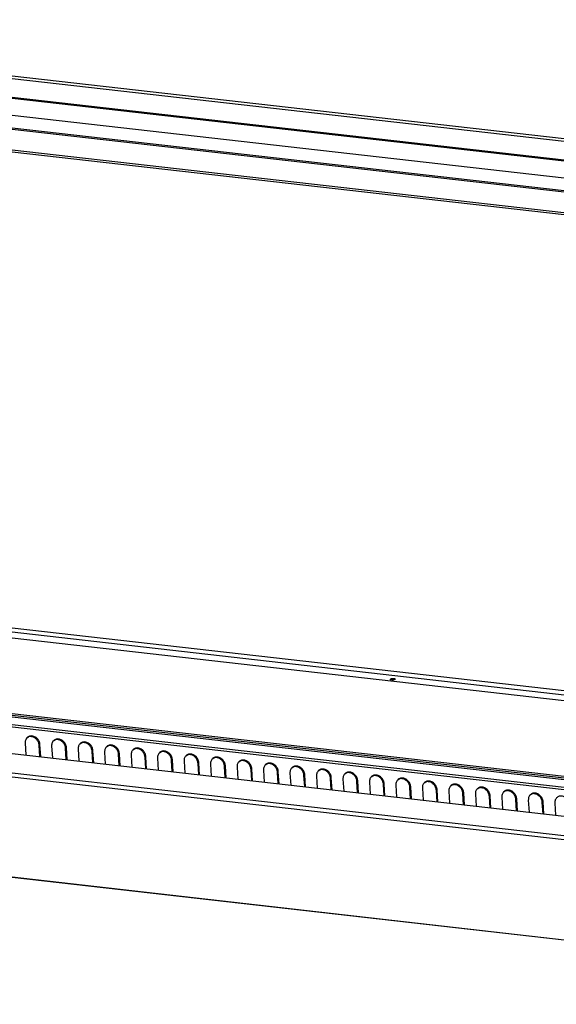
# Model space of a CAD drawing. Units: millimetres. Extents: x -81 to 513, y -65 to 355.
# Drawn here: x 384 to 422, y 7 to 76 of the extents above; entities that cross this region are included whole.
import ezdxf

# ---------------------------------------------------------------- set-up
doc = ezdxf.new("R2010")
doc.units = ezdxf.units.MM

# ---------------------------------------------------------------- blocks, each defined once
blk = doc.blocks.new('ansaugblende_bg66_decke_vkl_export__42', base_point=(4219.94, 190.83))
at = {"color": 1, "linetype": 'Continuous'}
for p, q in [((4220.41, 363.5), (5523.85, 215.47)), ((5392.72, 236.53), (4281.78, 362.71)), ((5392.64, 237.95), (4283.55, 363.91)), ((5523.98, 213.37), (4220.54, 361.4)), ((4617.8, 308.77), (4619.07, 309.56)), ((4639.95, 306.25), (4641.22, 307.05)), ((4616.31, 304.36), (4616.92, 294.39)), ((4628.71, 302.95), (4628.02, 302.48)), ((4628.6, 293.06), (4628.02, 302.48)), ((4629.32, 292.98), (4628.71, 302.95)), ((4638.46, 301.84), (4639.07, 291.87)), ((4650.86, 300.43), (4650.17, 299.96)), ((4650.75, 290.55), (4650.17, 299.96)), ((4651.47, 290.47), (4650.86, 300.43)), ((4660.61, 299.33), (4661.22, 289.36)), ((4662.1, 303.73), (4663.37, 304.53)), ((4673.01, 297.92), (4672.32, 297.45)), ((4672.9, 288.03), (4672.32, 297.45)), ((4673.63, 287.95), (4673.01, 297.92)), ((4682.76, 296.81), (4683.37, 286.84)), ((4684.25, 301.22), (4685.52, 302.01)), ((4706.4, 298.7), (4707.67, 299.5)), ((4728.55, 296.19), (4729.83, 296.98)), ((4695.16, 295.4), (4694.47, 294.93)), ((4695.05, 285.52), (4694.47, 294.93)), ((4695.78, 285.43), (4695.16, 295.4)), ((4704.91, 294.3), (4705.52, 284.33)), ((4717.32, 292.89), (4716.63, 292.42)), ((4717.2, 283), (4716.63, 292.42)), ((4717.93, 282.92), (4717.32, 292.89)), ((4727.06, 291.78), (4727.67, 281.81)), ((4739.47, 290.37), (4738.78, 289.9)), ((4739.36, 280.48), (4738.78, 289.9)), ((4740.08, 280.4), (4739.47, 290.37)), ((4749.21, 289.26), (4749.83, 279.3)), ((4750.7, 293.67), (4751.98, 294.47)), ((4772.86, 291.16), (4774.13, 291.95)), ((4795.01, 288.64), (4796.28, 289.44)), ((4761.62, 287.85), (4760.93, 287.39)), ((4761.51, 277.97), (4760.93, 287.39)), ((4762.23, 277.89), (4761.62, 287.85)), ((4771.36, 286.75), (4771.98, 276.78)), ((4783.77, 285.34), (4783.08, 284.87)), ((4783.66, 275.45), (4783.08, 284.87)), ((4784.38, 275.37), (4783.77, 285.34)), ((4793.51, 284.23), (4794.13, 274.26)), ((4805.92, 282.82), (4805.23, 282.35)), ((4805.81, 272.94), (4805.23, 282.35)), ((4806.53, 272.86), (4805.92, 282.82)), ((4815.67, 281.72), (4816.28, 271.75)), ((4817.16, 286.12), (4818.43, 286.92)), ((4828.07, 280.31), (4827.38, 279.84)), ((4828.68, 270.34), (4828.07, 280.31)), ((4839.31, 283.61), (4840.58, 284.4)), ((4861.46, 281.09), (4862.73, 281.89)), ((4827.96, 270.42), (4827.38, 279.84)), ((4837.82, 279.2), (4838.43, 269.23)), ((4850.22, 277.79), (4849.53, 277.32)), ((4850.11, 267.91), (4849.53, 277.32)), ((4850.83, 267.82), (4850.22, 277.79)), ((4859.97, 276.68), (4860.58, 266.72)), ((4872.37, 275.28), (4871.68, 274.81)), ((4872.26, 265.39), (4871.68, 274.81)), ((4872.98, 265.31), (4872.37, 275.28)), ((4882.12, 274.17), (4882.73, 264.2)), ((4883.61, 278.58), (4884.88, 279.37)), ((4894.52, 272.76), (4893.83, 272.29)), ((4894.41, 262.87), (4893.83, 272.29)), ((4895.14, 262.79), (4894.52, 272.76)), ((4905.76, 276.06), (4907.03, 276.86)), ((4927.91, 273.54), (4929.18, 274.34)), ((4950.06, 271.03), (4951.33, 271.82)), ((4904.27, 271.65), (4904.88, 261.69)), ((4916.67, 270.24), (4915.98, 269.77)), ((4916.56, 260.36), (4915.98, 269.77)), ((4917.29, 260.28), (4916.67, 270.24)), ((4926.42, 269.14), (4927.03, 259.17)), ((4938.83, 267.73), (4938.14, 267.26)), ((4938.71, 257.84), (4938.14, 267.26)), ((4939.44, 257.76), (4938.83, 267.73)), ((4948.57, 266.62), (4949.18, 256.65)), ((4960.98, 265.21), (4960.29, 264.74)), ((4960.86, 255.33), (4960.29, 264.74)), ((4961.59, 255.25), (4960.98, 265.21)), ((4970.72, 264.11), (4971.34, 254.14)), ((4972.21, 268.51), (4973.49, 269.31)), ((4994.37, 266), (4995.64, 266.79)), ((5016.52, 263.48), (5017.79, 264.28)), ((4983.13, 262.7), (4982.44, 262.23)), ((4983.02, 252.81), (4982.44, 262.23)), ((4983.74, 252.73), (4983.13, 262.7)), ((4992.87, 261.59), (4993.49, 251.62)), ((5005.28, 260.18), (5004.59, 259.71)), ((5005.17, 250.3), (5004.59, 259.71)), ((5005.89, 250.21), (5005.28, 260.18)), ((5015.02, 259.07), (5015.64, 249.11)), ((5027.43, 257.67), (5026.74, 257.2)), ((5027.32, 247.78), (5026.74, 257.2)), ((5028.04, 247.7), (5027.43, 257.67)), ((5037.18, 256.56), (5037.79, 246.59)), ((5038.67, 260.97), (5039.94, 261.76)), ((5049.58, 255.15), (5048.89, 254.68)), ((5049.47, 245.26), (5048.89, 254.68)), ((5050.19, 245.18), (5049.58, 255.15)), ((5059.33, 254.04), (5059.94, 244.08))]:
    blk.add_line(p, q, dxfattribs=at)
for points in [[(4628.71, 302.95), (4628.47, 304.44), (4627.92, 305.89), (4627.1, 307.22), (4626.06, 308.38), (4624.83, 309.3), (4623.49, 309.94), (4622.1, 310.26), (4620.73, 310.26), (4619.45, 309.92), (4618.32, 309.26), (4617.41, 308.33), (4616.74, 307.16), (4616.37, 305.81), (4616.31, 304.36)], [(4628.02, 302.48), (4627.82, 303.78), (4627.39, 305.06), (4626.75, 306.27), (4625.92, 307.36), (4624.93, 308.29), (4623.82, 309.02), (4622.63, 309.53), (4621.41, 309.79), (4620.21, 309.81), (4619.07, 309.56)], [(4650.86, 300.43), (4650.62, 301.92), (4650.07, 303.37), (4649.26, 304.71), (4648.21, 305.87), (4646.99, 306.79), (4645.64, 307.43), (4644.25, 307.75), (4642.88, 307.74), (4641.6, 307.4), (4640.48, 306.75), (4639.56, 305.81), (4638.9, 304.64), (4638.52, 303.3), (4638.46, 301.84)], [(4650.17, 299.96), (4649.97, 301.27), (4649.54, 302.55), (4648.9, 303.76), (4648.07, 304.84), (4647.08, 305.77), (4645.97, 306.51), (4644.78, 307.01), (4643.56, 307.28), (4642.36, 307.29), (4641.22, 307.05)], [(4673.01, 297.92), (4672.77, 299.41), (4672.22, 300.86), (4671.41, 302.19), (4670.36, 303.35), (4669.14, 304.27), (4667.8, 304.91), (4666.4, 305.23), (4665.03, 305.22), (4663.75, 304.88), (4662.63, 304.23), (4661.71, 303.29), (4661.05, 302.13), (4660.67, 300.78), (4660.61, 299.33)], [(4672.32, 297.45), (4672.12, 298.75), (4671.7, 300.03), (4671.05, 301.24), (4670.22, 302.33), (4669.23, 303.26), (4668.12, 303.99), (4666.93, 304.5), (4665.71, 304.76), (4664.51, 304.77), (4663.37, 304.53)], [(4695.16, 295.4), (4694.92, 296.89), (4694.37, 298.34), (4693.56, 299.68), (4692.51, 300.84), (4691.29, 301.76), (4689.95, 302.39), (4688.56, 302.72), (4687.19, 302.71), (4685.9, 302.37), (4684.78, 301.71), (4683.86, 300.78), (4683.2, 299.61), (4682.82, 298.26), (4682.76, 296.81)], [(4694.47, 294.93), (4694.28, 296.24), (4693.85, 297.52), (4693.2, 298.72), (4692.37, 299.81), (4691.38, 300.74), (4690.27, 301.47), (4689.08, 301.98), (4687.87, 302.25), (4686.66, 302.26), (4685.52, 302.01)], [(4717.32, 292.89), (4717.07, 294.37), (4716.52, 295.82), (4715.71, 297.16), (4714.66, 298.32), (4713.44, 299.24), (4712.1, 299.88), (4710.71, 300.2), (4709.34, 300.19), (4708.06, 299.85), (4706.93, 299.2), (4706.01, 298.26), (4705.35, 297.09), (4704.98, 295.75), (4704.91, 294.3)], [(4716.63, 292.42), (4716.43, 293.72), (4716, 295), (4715.35, 296.21), (4714.52, 297.3), (4713.53, 298.23), (4712.42, 298.96), (4711.23, 299.47), (4710.02, 299.73), (4708.81, 299.74), (4707.67, 299.5)], [(4739.47, 290.37), (4739.22, 291.86), (4738.68, 293.31), (4737.86, 294.65), (4736.81, 295.8), (4735.59, 296.73), (4734.25, 297.36), (4732.86, 297.69), (4731.49, 297.68), (4730.21, 297.34), (4729.08, 296.68), (4728.16, 295.75), (4727.5, 294.58), (4727.13, 293.23), (4727.06, 291.78)], [(4738.78, 289.9), (4738.58, 291.2), (4738.15, 292.48), (4737.51, 293.69), (4736.67, 294.78), (4735.68, 295.71), (4734.57, 296.44), (4733.39, 296.95), (4732.17, 297.22), (4730.97, 297.23), (4729.83, 296.98)], [(4761.62, 287.85), (4761.37, 289.34), (4760.83, 290.79), (4760.01, 292.13), (4758.96, 293.29), (4757.74, 294.21), (4756.4, 294.85), (4755.01, 295.17), (4753.64, 295.16), (4752.36, 294.82), (4751.23, 294.17), (4750.31, 293.23), (4749.65, 292.06), (4749.28, 290.72), (4749.21, 289.26)], [(4760.93, 287.39), (4760.73, 288.69), (4760.3, 289.97), (4759.66, 291.18), (4758.82, 292.27), (4757.83, 293.19), (4756.72, 293.93), (4755.54, 294.44), (4754.32, 294.7), (4753.12, 294.71), (4751.98, 294.47)], [(4783.77, 285.34), (4783.52, 286.83), (4782.98, 288.28), (4782.16, 289.61), (4781.12, 290.77), (4779.89, 291.69), (4778.55, 292.33), (4777.16, 292.65), (4775.79, 292.65), (4774.51, 292.31), (4773.38, 291.65), (4772.46, 290.72), (4771.8, 289.55), (4771.43, 288.2), (4771.36, 286.75)], [(4783.08, 284.87), (4782.88, 286.17), (4782.45, 287.45), (4781.81, 288.66), (4780.97, 289.75), (4779.98, 290.68), (4778.87, 291.41), (4777.69, 291.92), (4776.47, 292.18), (4775.27, 292.2), (4774.13, 291.95)], [(4805.92, 282.82), (4805.67, 284.31), (4805.13, 285.76), (4804.31, 287.1), (4803.27, 288.26), (4802.04, 289.18), (4800.7, 289.82), (4799.31, 290.14), (4797.94, 290.13), (4796.66, 289.79), (4795.53, 289.14), (4794.61, 288.2), (4793.95, 287.03), (4793.58, 285.69), (4793.51, 284.23)], [(4805.23, 282.35), (4805.03, 283.66), (4804.6, 284.94), (4803.96, 286.15), (4803.13, 287.23), (4802.13, 288.16), (4801.03, 288.9), (4799.84, 289.4), (4798.62, 289.67), (4797.42, 289.68), (4796.28, 289.44)], [(4828.07, 280.31), (4827.82, 281.8), (4827.28, 283.25), (4826.46, 284.58), (4825.42, 285.74), (4824.19, 286.66), (4822.85, 287.3), (4821.46, 287.62), (4820.09, 287.61), (4818.81, 287.27), (4817.68, 286.62), (4816.77, 285.68), (4816.1, 284.51), (4815.73, 283.17), (4815.67, 281.72)], [(4827.38, 279.84), (4827.18, 281.14), (4826.75, 282.42), (4826.11, 283.63), (4825.28, 284.72), (4824.29, 285.65), (4823.18, 286.38), (4821.99, 286.89), (4820.77, 287.15), (4819.57, 287.16), (4818.43, 286.92)], [(4850.22, 277.79), (4849.98, 279.28), (4849.43, 280.73), (4848.61, 282.07), (4847.57, 283.23), (4846.34, 284.15), (4845, 284.78), (4843.61, 285.11), (4842.24, 285.1), (4840.96, 284.76), (4839.83, 284.1), (4838.92, 283.17), (4838.25, 282), (4837.88, 280.65), (4837.82, 279.2)], [(4849.53, 277.32), (4849.33, 278.63), (4848.9, 279.91), (4848.26, 281.11), (4847.43, 282.2), (4846.44, 283.13), (4845.33, 283.86), (4844.14, 284.37), (4842.92, 284.64), (4841.72, 284.65), (4840.58, 284.4)], [(4872.37, 275.28), (4872.13, 276.76), (4871.58, 278.21), (4870.77, 279.55), (4869.72, 280.71), (4868.49, 281.63), (4867.15, 282.27), (4865.76, 282.59), (4864.39, 282.58), (4863.11, 282.24), (4861.99, 281.59), (4861.07, 280.65), (4860.41, 279.48), (4860.03, 278.14), (4859.97, 276.68)], [(4871.68, 274.81), (4871.48, 276.11), (4871.05, 277.39), (4870.41, 278.6), (4869.58, 279.69), (4868.59, 280.62), (4867.48, 281.35), (4866.29, 281.86), (4865.07, 282.12), (4863.87, 282.13), (4862.73, 281.89)], [(4894.52, 272.76), (4894.28, 274.25), (4893.73, 275.7), (4892.92, 277.04), (4891.87, 278.19), (4890.65, 279.12), (4889.3, 279.75), (4887.91, 280.08), (4886.54, 280.07), (4885.26, 279.73), (4884.14, 279.07), (4883.22, 278.14), (4882.56, 276.97), (4882.18, 275.62), (4882.12, 274.17)], [(4893.83, 272.29), (4893.63, 273.59), (4893.21, 274.87), (4892.56, 276.08), (4891.73, 277.17), (4890.74, 278.1), (4889.63, 278.83), (4888.44, 279.34), (4887.22, 279.61), (4886.02, 279.62), (4884.88, 279.37)], [(4916.67, 270.24), (4916.43, 271.73), (4915.88, 273.18), (4915.07, 274.52), (4914.02, 275.68), (4912.8, 276.6), (4911.46, 277.24), (4910.07, 277.56), (4908.7, 277.55), (4907.41, 277.21), (4906.29, 276.56), (4905.37, 275.62), (4904.71, 274.45), (4904.33, 273.11), (4904.27, 271.65)], [(4915.98, 269.77), (4915.79, 271.08), (4915.36, 272.36), (4914.71, 273.57), (4913.88, 274.66), (4912.89, 275.58), (4911.78, 276.32), (4910.59, 276.83), (4909.38, 277.09), (4908.17, 277.1), (4907.03, 276.86)], [(4938.83, 267.73), (4938.58, 269.22), (4938.03, 270.67), (4937.22, 272), (4936.17, 273.16), (4934.95, 274.08), (4933.61, 274.72), (4932.22, 275.04), (4930.85, 275.03), (4929.57, 274.69), (4928.44, 274.04), (4927.52, 273.11), (4926.86, 271.94), (4926.49, 270.59), (4926.42, 269.14)], [(4938.14, 267.26), (4937.94, 268.56), (4937.51, 269.84), (4936.86, 271.05), (4936.03, 272.14), (4935.04, 273.07), (4933.93, 273.8), (4932.74, 274.31), (4931.53, 274.57), (4930.32, 274.58), (4929.18, 274.34)], [(4960.98, 265.21), (4960.73, 266.7), (4960.19, 268.15), (4959.37, 269.49), (4958.32, 270.65), (4957.1, 271.57), (4955.76, 272.21), (4954.37, 272.53), (4953, 272.52), (4951.72, 272.18), (4950.59, 271.53), (4949.67, 270.59), (4949.01, 269.42), (4948.64, 268.08), (4948.57, 266.62)], [(4960.29, 264.74), (4960.09, 266.05), (4959.66, 267.33), (4959.02, 268.53), (4958.18, 269.62), (4957.19, 270.55), (4956.08, 271.29), (4954.9, 271.79), (4953.68, 272.06), (4952.48, 272.07), (4951.33, 271.82)], [(4983.13, 262.7), (4982.88, 264.19), (4982.34, 265.64), (4981.52, 266.97), (4980.47, 268.13), (4979.25, 269.05), (4977.91, 269.69), (4976.52, 270.01), (4975.15, 270), (4973.87, 269.66), (4972.74, 269.01), (4971.82, 268.07), (4971.16, 266.9), (4970.79, 265.56), (4970.72, 264.11)], [(4982.44, 262.23), (4982.24, 263.53), (4981.81, 264.81), (4981.17, 266.02), (4980.33, 267.11), (4979.34, 268.04), (4978.23, 268.77), (4977.05, 269.28), (4975.83, 269.54), (4974.63, 269.55), (4973.49, 269.31)], [(5005.28, 260.18), (5005.03, 261.67), (5004.49, 263.12), (5003.67, 264.46), (5002.63, 265.62), (5001.4, 266.54), (5000.06, 267.17), (4998.67, 267.5), (4997.3, 267.49), (4996.02, 267.15), (4994.89, 266.49), (4993.97, 265.56), (4993.31, 264.39), (4992.94, 263.04), (4992.87, 261.59)], [(5004.59, 259.71), (5004.39, 261.02), (5003.96, 262.3), (5003.32, 263.5), (5002.48, 264.59), (5001.49, 265.52), (5000.38, 266.25), (4999.2, 266.76), (4997.98, 267.03), (4996.78, 267.04), (4995.64, 266.79)], [(5027.43, 257.67), (5027.18, 259.15), (5026.64, 260.6), (5025.82, 261.94), (5024.78, 263.1), (5023.55, 264.02), (5022.21, 264.66), (5020.82, 264.98), (5019.45, 264.97), (5018.17, 264.63), (5017.04, 263.98), (5016.12, 263.04), (5015.46, 261.87), (5015.09, 260.53), (5015.02, 259.07)], [(5026.74, 257.2), (5026.54, 258.5), (5026.11, 259.78), (5025.47, 260.99), (5024.64, 262.08), (5023.64, 263.01), (5022.53, 263.74), (5021.35, 264.25), (5020.13, 264.51), (5018.93, 264.52), (5017.79, 264.28)], [(5049.58, 255.15), (5049.33, 256.64), (5048.79, 258.09), (5047.97, 259.43), (5046.93, 260.58), (5045.7, 261.5), (5044.36, 262.14), (5042.97, 262.47), (5041.6, 262.46), (5040.32, 262.12), (5039.19, 261.46), (5038.28, 260.53), (5037.61, 259.36), (5037.24, 258.01), (5037.18, 256.56)], [(5048.89, 254.68), (5048.69, 255.98), (5048.26, 257.26), (5047.62, 258.47), (5046.79, 259.56), (5045.8, 260.49), (5044.69, 261.22), (5043.5, 261.73), (5042.28, 262), (5041.08, 262.01), (5039.94, 261.76)], [(5071.73, 252.63), (5071.48, 254.12), (5070.94, 255.57), (5070.12, 256.91), (5069.08, 258.07), (5067.85, 258.99), (5066.51, 259.63), (5065.12, 259.95), (5063.75, 259.94), (5062.47, 259.6), (5061.34, 258.95), (5060.43, 258.01), (5059.76, 256.84), (5059.39, 255.5), (5059.33, 254.04)]]:
    blk.add_spline(points, degree=3, dxfattribs=at)
blk = doc.blocks.new('rueckwand_bg66_vkl_export__43', base_point=(4116.86, 85.85))
at = {"color": 1, "linetype": 'Continuous'}
for p, q in [((4222.85, 339.15), (5647.47, 177.35)), ((4226.23, 322.44), (5646.11, 161.18)), ((4225.19, 319.17), (5645.06, 157.91)), ((5538.92, 85.85), (4119.04, 247.11)), ((5539.37, 85.98), (4119.49, 247.24))]:
    blk.add_line(p, q, dxfattribs=at)
blk = doc.blocks.new('frontblech_bg66_vkl_export__44', base_point=(4186.77, 221.28))
at = {"color": 1, "linetype": 'Continuous'}
for p, q in [((5608.64, 748.21), (4189.65, 909.37)), ((4190.73, 907.26), (5609.72, 746.1)), ((5477.5, 745.27), (4324.91, 876.17)), ((4333.69, 874.63), (5472.31, 745.31))]:
    blk.add_line(p, q, dxfattribs=at)
blk = doc.blocks.new('grundgeraet_bg66_4leiter_4rr__46', base_point=(4201.39, 233.13))
at = {"color": 1, "linetype": 'Continuous'}
for p, q in [((5428.69, 735.84), (4334.58, 860.1)), ((5429.33, 724.95), (4335.25, 849.2)), ((5429.66, 723.97), (4335.31, 848.26)), ((4336.37, 830.96), (5470.19, 702.19)), ((4336.96, 829.23), (5471.09, 700.42)), ((5495.81, 295.84), (4359.47, 424.9)), ((5496.86, 299.11), (4360.51, 428.17)), ((4365.5, 419.69), (5478.37, 293.3)), ((4285.84, 365.48), (5392.52, 239.79))]:
    blk.add_line(p, q, dxfattribs=at)
blk.add_spline([(4921.78, 357.62), (4921.87, 357.44), (4922.12, 357.29), (4922.5, 357.17), (4922.98, 357.1), (4923.53, 357.09), (4924.1, 357.12), (4924.64, 357.21), (4925.11, 357.34), (4925.47, 357.5), (4925.7, 357.68), (4925.77, 357.87), (4925.68, 358.04), (4925.43, 358.2), (4925.05, 358.31), (4924.57, 358.38), (4924.02, 358.4), (4923.45, 358.36), (4922.91, 358.28), (4922.44, 358.15), (4922.07, 357.99), (4921.85, 357.81), (4921.78, 357.62)], degree=3, dxfattribs=at)
blk = doc.blocks.new('dummy_grundgerät__47', base_point=(4201.39, 233.13))
blk.add_blockref('grundgeraet_bg66_4leiter_4rr__46', (4201.39, 233.13))
blk = doc.blocks.new('verkleidung_umluft_bg66_decke_export__57', base_point=(4062.08, 83.49))
for name, p in [('frontblech_bg66_vkl_export__44', (4186.77, 221.28)), ('dummy_grundgerät__47', (4201.39, 233.13)), ('ansaugblende_bg66_decke_vkl_export__42', (4219.94, 190.83)), ('rueckwand_bg66_vkl_export__43', (4116.86, 85.85))]:
    blk.add_blockref(name, p)
blk = doc.blocks.new('Allg_Ansicht1__58', base_point=(5028, 480))
blk.add_blockref('verkleidung_umluft_bg66_decke_export__57', (4062.08, 83.49))

msp = doc.modelspace()

# ---------------------------------------------------------------- block references
at = {"xscale": 0.08333333333333333, "yscale": 0.08333333333333333, "zscale": 0.08333333333333333}
msp.add_blockref('Allg_Ansicht1__58', (419, 40), dxfattribs=at)

doc.saveas('drawing.dxf')
